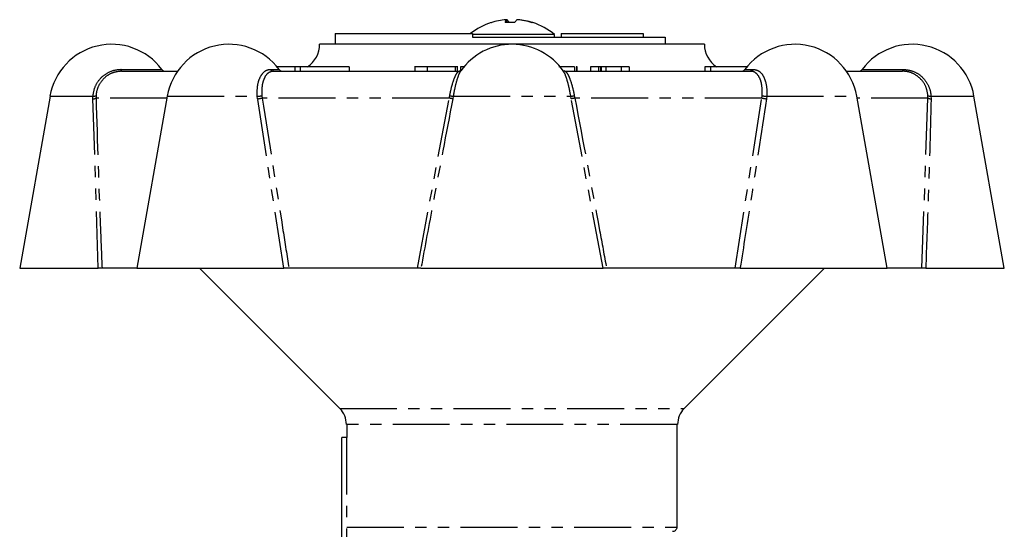
# Model space of a CAD drawing. Extents: x 149 to 261, y 14 to 287.
# Drawn here: x 150 to 260, y 230 to 287 of the extents above; entities that cross this region are included whole.
import ezdxf

# ---------------------------------------------------------------- set-up
doc = ezdxf.new("R2010")
doc.units = 0
doc.linetypes.add('PHANTOM', pattern=[12.7, 6.35, -1.27, 1.27, -1.27, 1.27, -1.27])
doc.layers.get('0').update_dxf_attribs({"linetype": 'CONTINUOUS'})

msp = doc.modelspace()

# ---------------------------------------------------------------- linework, layer by layer
at = {"color": 7, "linetype": 'CONTINUOUS'}
for p, q in [((204.1, 286.6), (203.98, 286.59)), ((204.04, 286.27), (203.98, 286.6)), ((204.15, 286.28), (204.1, 286.6)), ((205.3, 286.59), (205.3, 286.6)), ((184.89, 285.05), (184.89, 283.85)), ((184.89, 285.05), (200.24, 285.05)), ((200.24, 285.05), (200.24, 284.65)), ((209.39, 284.95), (200.24, 284.95)), ((209.39, 284.65), (209.39, 284.95)), ((210.14, 285.05), (210.14, 284.65)), ((210.14, 285.05), (219.3, 285.05)), ((219.3, 285.05), (219.3, 284.65)), ((226.14, 283.85), (183.14, 283.85)), ((200.24, 284.65), (221.74, 284.65)), ((221.74, 284.65), (221.74, 283.85)), ((161.04, 280.85), (167.28, 280.85)), ((177.98, 280.85), (198.74, 280.85)), ((178.42, 281.35), (178.38, 281.35)), ((178.42, 281.35), (178.42, 281.3)), ((180.37, 281.35), (178.42, 281.35)), ((178.5, 281.35), (178.5, 281.41)), ((180.37, 281.35), (180.37, 280.85)), ((180.98, 281.35), (180.37, 281.35)), ((180.98, 281.35), (180.98, 280.85)), ((186.46, 281.35), (180.98, 281.35)), ((186.46, 281.35), (186.46, 280.85)), ((193.79, 281.41), (193.79, 280.85)), ((195.17, 281.35), (195.17, 280.85)), ((198.3, 281.35), (198.3, 280.85)), ((198.56, 280.85), (198.56, 281.41)), ((198.87, 281.35), (198.87, 280.85)), ((199.28, 281.35), (198.87, 281.35)), ((210.38, 280.82), (210.34, 280.87)), ((210.54, 280.85), (231.3, 280.85)), ((211.61, 281.35), (211.61, 280.85)), ((211.9, 281.35), (211.81, 281.35)), ((211.9, 280.85), (211.9, 281.41)), ((211.9, 281.35), (211.9, 280.85)), ((213.4, 281.35), (213.4, 280.85)), ((214.3, 281.35), (213.4, 281.35)), ((214.3, 281.35), (214.3, 280.85)), ((214.53, 281.35), (214.3, 281.35)), ((214.53, 281.35), (214.53, 280.85)), ((214.6, 281.35), (214.6, 280.85)), ((216.83, 281.35), (215.14, 281.35)), ((216.83, 281.35), (216.83, 280.85)), ((217.73, 281.35), (216.83, 281.35)), ((217.73, 281.35), (217.73, 280.85)), ((226.18, 281.35), (226.18, 280.85)), ((226.82, 281.35), (226.18, 281.35)), ((230.9, 281.35), (226.82, 281.35)), ((227.87, 281.35), (227.87, 281.41)), ((230.06, 281.35), (230.06, 281.41)), ((242.01, 280.85), (248.24, 280.85)), ((153.03, 278.06), (149.64, 258.85)), ((166.13, 278.06), (162.74, 258.85)), ((246.54, 258.85), (243.15, 278.06)), ((259.64, 258.85), (256.25, 278.06)), ((149.64, 258.85), (158.42, 258.85)), ((162.74, 258.85), (158.84, 258.85)), ((162.74, 258.85), (179.15, 258.85)), ((169.74, 258.85), (185.41, 243.18)), ((194.08, 258.85), (179.73, 258.85)), ((194.47, 258.85), (214.81, 258.85)), ((229.56, 258.85), (215.2, 258.85)), ((223.87, 243.18), (239.54, 258.85)), ((230.13, 258.85), (246.54, 258.85)), ((250.44, 258.85), (246.54, 258.85)), ((250.86, 258.85), (259.64, 258.85)), ((186.14, 241.41), (186.2, 241.41)), ((186.2, 241.41), (186.2, 239.95)), ((223.07, 241.41), (223.14, 241.41)), ((223.07, 241.41), (223.07, 229.95)), ((185.64, 223.43), (185.64, 239.95)), ((186.14, 239.95), (185.64, 239.95)), ((186.21, 239.95), (186.14, 239.95))]:
    msp.add_line(p, q, dxfattribs=at)
at = {"color": 8, "linetype": 'PHANTOM'}
for p, q in [((160.96, 281.05), (165.52, 281.05)), ((177.65, 281.05), (178.62, 281.05)), ((215.14, 281.35), (215.14, 280.85)), ((226.82, 281.35), (226.82, 280.85)), ((230.66, 281.05), (231.63, 281.05)), ((243.76, 281.05), (248.32, 281.05)), ((153.03, 278.06), (157.83, 278.06)), ((157.82, 277.76), (157.83, 278.06)), ((158.42, 258.85), (157.82, 277.76)), ((158.17, 278.11), (158.17, 277.85)), ((166.09, 277.85), (158.17, 277.85)), ((166.13, 278.06), (176.18, 278.06)), ((176.22, 277.76), (176.18, 278.06)), ((179.15, 258.85), (176.22, 277.76)), ((176.7, 278.11), (176.74, 277.85)), ((197.62, 277.85), (176.74, 277.85)), ((194.08, 258.85), (197.62, 277.85)), ((197.62, 277.85), (197.68, 278.11)), ((198.07, 278.06), (198.02, 277.76)), ((198.07, 278.06), (211.21, 278.06)), ((211.26, 277.76), (211.21, 278.06)), ((214.81, 258.85), (211.26, 277.76)), ((211.6, 278.11), (211.66, 277.85)), ((232.54, 277.85), (211.66, 277.85)), ((229.56, 258.85), (232.54, 277.85)), ((232.54, 277.85), (232.58, 278.11)), ((233.1, 278.06), (233.06, 277.76)), ((233.1, 278.06), (243.15, 278.06)), ((251.11, 277.85), (243.19, 277.85)), ((250.44, 258.85), (251.11, 277.85)), ((251.11, 277.85), (251.11, 278.11)), ((251.45, 278.06), (256.25, 278.06)), ((251.45, 278.06), (251.46, 277.76)), ((185.41, 243.18), (223.87, 243.18)), ((223.07, 241.41), (186.2, 241.41)), ((186.14, 239.95), (186.14, 223.39)), ((186.2, 229.95), (223.07, 229.95))]:
    msp.add_line(p, q, dxfattribs=at)
at = {"color": 7, "linetype": 'CONTINUOUS', "flags": 128}
msp.add_lwpolyline([(202.31, 286.27), (202.31, 286.27), (202.32, 286.28), (202.33, 286.28), (202.34, 286.28), (202.35, 286.28)], dxfattribs=at)
at = {"color": 7, "linetype": 'CONTINUOUS'}
for centre, radius, start, end in [((204.64, 279.15), 7.5, 108.0297, 128.1249), ((204.57, 279.19), 7.43, 94.5966, 107.7662), ((204.49, 286.25), 0.62, 145.8316, 178.3373), ((204.42, 275.27), 11.02, 87.1643, 92.8357), ((203.45, 285.92), 0.937, 21.7186, 46.2617), ((204.87, 275.24), 11.04, 89.4752, 91.1744), ((205.83, 285.92), 0.937, 133.7383, 158.2814), ((204.58, 279.05), 7.57, 72.3929, 85.3919), ((204.71, 279.19), 7.43, 72.2338, 85.4034), ((206.94, 286.08), 0.202, 82.9997, 110.4097), ((204.64, 279.15), 7.5, 50.7035, 71.9703), ((159.92, 276.85), 7, 36.8699, 170), ((173.02, 276.85), 7, 36.8699, 170), ((180.14, 283.85), 3, 303.5573, 0), ((204.64, 276.85), 7, 34.7377, 144.9183), ((229.14, 283.85), 3, 180, 236.7361), ((236.26, 276.85), 7, 10, 143.1301), ((249.36, 276.85), 7, 10, 143.1301), ((165.92, 281.35), 0.5, 216.8699, 270), ((179.02, 281.35), 0.5, 216.8699, 270), ((230.26, 281.35), 0.5, 270, 323.1301), ((243.36, 281.35), 0.5, 270, 323.1301), ((183.64, 241.41), 2.5, 0, 45), ((225.64, 241.41), 2.5, 135, 180)]:
    msp.add_arc(centre, radius, start, end, dxfattribs=at)
at = {"color": 8, "linetype": 'PHANTOM'}
for centre, radius, start, end in [((161.21, 281.03), 0.252, 175.3836, 225.3894), ((177.99, 281.24), 0.395, 209.5368, 268.0984), ((231.29, 281.24), 0.395, 271.9016, 330.4632), ((248.07, 281.03), 0.252, 314.6106, 4.6164), ((157.84, 278.44), 0.676, 268.837, 299.375), ((157.91, 278.81), 0.747, 263.8745, 290.6242), ((176.21, 280.92), 2.86, 269.521, 280.0337), ((175.83, 281.7), 3.95, 275.5714, 283.2653), ((196.4, 271.36), 6.6, 75.841, 79.3481), ((198.21, 281.1), 3.04, 259.9501, 267.4531), ((211.07, 281.1), 3.04, 272.5469, 280.0499), ((212.88, 271.36), 6.6, 100.6519, 104.159), ((233.45, 281.7), 3.95, 256.7347, 264.4286), ((233.07, 280.92), 2.86, 259.9663, 270.479), ((251.37, 278.81), 0.747, 249.3758, 276.1255), ((251.45, 278.44), 0.676, 240.625, 271.163)]:
    msp.add_arc(centre, radius, start, end, dxfattribs=at)
for points, knots in [([(157.83, 278.06), (157.89, 278.43), (158.01, 279.16), (158.63, 280.09), (159.51, 280.76), (160.34, 281.02), (160.83, 281.04), (160.96, 281.05)], [0, 0, 0, 0, 0.230347, 0.460698, 0.690709, 0.918826, 1, 1, 1, 1]), ([(161.04, 280.85), (160.71, 280.81), (160.05, 280.75), (159.19, 280.24), (158.54, 279.48), (158.23, 278.72), (158.18, 278.24), (158.17, 278.11)], [0, 0, 0, 0, 0.2241958, 0.4482773, 0.6751765, 0.9052557, 1, 1, 1, 1]), ([(176.18, 278.06), (176.18, 278.43), (176.17, 279.16), (176.42, 280.09), (176.85, 280.76), (177.29, 281.02), (177.57, 281.04), (177.65, 281.05)], [0, 0, 0, 0, 0.230346, 0.460698, 0.69071, 0.918825, 1, 1, 1, 1]), ([(177.98, 280.85), (177.8, 280.81), (177.43, 280.75), (177.01, 280.24), (176.74, 279.48), (176.66, 278.72), (176.7, 278.24), (176.7, 278.11)], [0, 0, 0, 0, 0.224196, 0.448278, 0.675177, 0.905256, 1, 1, 1, 1]), ([(197.68, 278.11), (197.75, 278.44), (197.89, 279.12), (198.16, 279.98), (198.43, 280.59), (198.63, 280.83), (198.72, 280.84), (198.74, 280.85)], [0, 0, 0, 0, 0.231426, 0.462857, 0.693872, 0.92237, 1, 1, 1, 1]), ([(198.91, 280.87), (198.91, 280.87), (198.83, 280.81), (198.64, 280.36), (198.38, 279.57), (198.19, 278.73), (198.1, 278.21), (198.07, 278.06)], [0, 0, 0, 0, 0.006032, 0.294051, 0.584952, 0.878929, 1, 1, 1, 1]), ([(211.21, 278.06), (211.14, 278.43), (211, 279.17), (210.74, 280.08), (210.52, 280.66), (210.41, 280.79), (210.38, 280.82)], [0, 0, 0, 0, 0.297065, 0.594136, 0.890769, 1, 1, 1, 1]), ([(210.54, 280.85), (210.61, 280.81), (210.75, 280.75), (211.02, 280.24), (211.29, 279.48), (211.48, 278.72), (211.58, 278.24), (211.6, 278.11)], [0, 0, 0, 0, 0.2241958, 0.4482773, 0.6751765, 0.9052557, 1, 1, 1, 1]), ([(232.58, 278.11), (232.59, 278.44), (232.61, 279.12), (232.4, 279.98), (232.02, 280.59), (231.62, 280.83), (231.37, 280.84), (231.3, 280.85)], [0, 0, 0, 0, 0.231426, 0.462857, 0.693872, 0.922369, 1, 1, 1, 1]), ([(231.63, 281.05), (231.84, 281.01), (232.24, 280.94), (232.72, 280.38), (233.03, 279.56), (233.13, 278.73), (233.11, 278.21), (233.1, 278.06)], [0, 0, 0, 0, 0.224732, 0.4493792, 0.6762738, 0.9055684, 1, 1, 1, 1]), ([(251.11, 278.11), (251.06, 278.44), (250.95, 279.12), (250.37, 279.98), (249.57, 280.59), (248.81, 280.83), (248.36, 280.84), (248.24, 280.85)], [0, 0, 0, 0, 0.231426, 0.462857, 0.693872, 0.92237, 1, 1, 1, 1]), ([(248.32, 281.05), (248.68, 281.01), (249.39, 280.94), (250.34, 280.38), (251.05, 279.56), (251.38, 278.73), (251.44, 278.21), (251.45, 278.06)], [0, 0, 0, 0, 0.224732, 0.449379, 0.676274, 0.905568, 1, 1, 1, 1]), ([(158.17, 277.85), (158.32, 272.92), (158.52, 266.59), (158.78, 260.25), (158.84, 258.85)], [0, 0, 0, 0, 0.778021, 1, 1, 1, 1]), ([(176.74, 277.85), (177.51, 272.92), (178.5, 266.59), (179.5, 260.25), (179.73, 258.85)], [0, 0, 0, 0, 0.7780212, 1, 1, 1, 1]), ([(198.02, 277.76), (197.28, 273.88), (196.08, 267.58), (194.92, 261.28), (194.47, 258.85)], [0, 0, 0, 0, 0.614886, 1, 1, 1, 1]), ([(211.66, 277.85), (212.59, 272.92), (213.79, 266.59), (214.95, 260.25), (215.2, 258.85)], [0, 0, 0, 0, 0.778021, 1, 1, 1, 1]), ([(233.06, 277.76), (232.47, 273.88), (231.5, 267.58), (230.51, 261.28), (230.13, 258.85)], [0, 0, 0, 0, 0.614886, 1, 1, 1, 1]), ([(251.46, 277.76), (251.36, 273.88), (251.19, 267.58), (250.95, 261.28), (250.86, 258.85)], [0, 0, 0, 0, 0.614886, 1, 1, 1, 1])]:
    msp.add_open_spline(points, degree=3, knots=knots, dxfattribs=at)
at = {"color": 7, "linetype": 'CONTINUOUS'}
for points, knots in [([(195.17, 281.35), (194.86, 281.35), (194.22, 281.35), (193.8, 281.35), (193.82, 281.35), (193.83, 281.35)], [0, 0, 0, 0, 0.41817, 0.835841, 1, 1, 1, 1]), ([(198.3, 281.35), (198.14, 281.35), (197.82, 281.35), (196.96, 281.35), (196.01, 281.35), (195.45, 281.35), (195.17, 281.35)], [0, 0, 0, 0, 0.280748, 0.559775, 0.779666, 1, 1, 1, 1]), ([(198.52, 281.35), (198.53, 281.35), (198.56, 281.35), (198.4, 281.35), (198.3, 281.35)], [0, 0, 0, 0, 0.30058, 1, 1, 1, 1]), ([(198.93, 280.9), (198.93, 280.9), (198.94, 280.91), (198.84, 280.83), (198.76, 280.85), (198.75, 280.86)], [0, 0, 0, 0, 0.296244, 0.898816, 1, 1, 1, 1]), ([(211.61, 281.35), (211.51, 281.35), (211.3, 281.35), (210.6, 281.35), (210.1, 281.35), (209.89, 281.35)], [0, 0, 0, 0, 0.361522, 0.721037, 1, 1, 1, 1]), ([(210.54, 280.87), (210.5, 280.86), (210.38, 280.85), (210.33, 280.92), (210.34, 280.91), (210.34, 280.9)], [0, 0, 0, 0, 0.312969, 0.91144, 1, 1, 1, 1]), ([(214.6, 281.35), (214.59, 281.35), (214.58, 281.35), (214.54, 281.35), (214.53, 281.35)], [0, 0, 0, 0, 0.559985, 1, 1, 1, 1]), ([(215.14, 281.35), (215.04, 281.35), (214.85, 281.35), (214.68, 281.35), (214.6, 281.35)], [0, 0, 0, 0, 0.55998, 1, 1, 1, 1]), ([(158.84, 258.85), (158.82, 258.85), (158.79, 258.85), (158.67, 258.85), (158.54, 258.85), (158.45, 258.85), (158.42, 258.85)], [0, 0, 0, 0, 0.285688, 0.571457, 0.854847, 1, 1, 1, 1]), ([(179.73, 258.85), (179.67, 258.85), (179.57, 258.85), (179.39, 258.85), (179.25, 258.85), (179.18, 258.85), (179.15, 258.85)], [0, 0, 0, 0, 0.285689, 0.571459, 0.854848, 1, 1, 1, 1]), ([(194.47, 258.85), (194.45, 258.85), (194.43, 258.85), (194.32, 258.85), (194.2, 258.85), (194.11, 258.85), (194.08, 258.85)], [0, 0, 0, 0, 0.277232, 0.554322, 0.834872, 1, 1, 1, 1]), ([(215.2, 258.85), (215.15, 258.85), (215.04, 258.85), (214.91, 258.85), (214.84, 258.85), (214.82, 258.85), (214.81, 258.85)], [0, 0, 0, 0, 0.285688, 0.571457, 0.854847, 1, 1, 1, 1]), ([(230.13, 258.85), (230.08, 258.85), (229.98, 258.85), (229.81, 258.85), (229.66, 258.85), (229.58, 258.85), (229.56, 258.85)], [0, 0, 0, 0, 0.277231, 0.554324, 0.834871, 1, 1, 1, 1]), ([(250.86, 258.85), (250.8, 258.85), (250.69, 258.85), (250.56, 258.85), (250.47, 258.85), (250.45, 258.85), (250.44, 258.85)], [0, 0, 0, 0, 0.277232, 0.554322, 0.834872, 1, 1, 1, 1]), ([(223.07, 229.95), (223.07, 229.93), (223.06, 229.86), (223.03, 229.73), (222.93, 229.59), (222.79, 229.49), (222.66, 229.45), (222.58, 229.45), (222.56, 229.45)], [0, 0, 0, 0, 0.06807, 0.281441, 0.494977, 0.709136, 0.924144, 1, 1, 1, 1])]:
    msp.add_open_spline(points, degree=3, knots=knots, dxfattribs=at)

doc.saveas('drawing.dxf')
